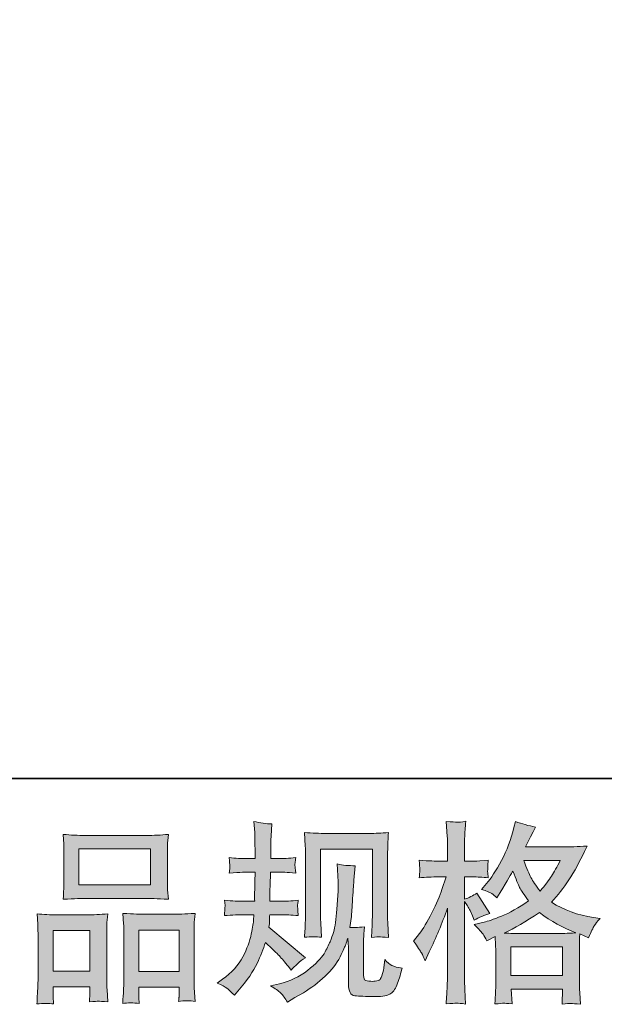
# Model space of a CAD drawing. Units: inches. Extents: x -227 to 558, y -57 to 503.
# Drawn here: x 2 to 62, y -56 to 45 of the extents above; entities that cross this region are included whole.
import ezdxf

# ---------------------------------------------------------------- set-up
doc = ezdxf.new("R2010")
doc.units = ezdxf.units.IN
doc.header["$MEASUREMENT"] = 0
doc.layers.add('图层 1', color=7, linetype='Continuous')

msp = doc.modelspace()

# ---------------------------------------------------------------- hatches: boundary and pattern name
at = {"layer": '图层 1'}
h = msp.add_hatch(color=7, dxfattribs=at)
h.dxf.hatch_style = 2
edge = h.paths.add_edge_path()
edge.add_spline(control_points=[(22.26, -54.12), (22.26, -54.12), (22.81, -53.73), (22.81, -53.73), (23.77, -53.05), (24.47, -52.29), (24.91, -51.44), (25.34, -50.6), (25.63, -49.81), (25.78, -49.08), (25.92, -48.36), (26, -47.89), (26.01, -47.67), (26.01, -47.67), (26.03, -47.11), (26.03, -47.11), (26.03, -47.11), (25.19, -47.11), (25.19, -47.11), (24.54, -47.11), (23.82, -47.14), (23.02, -47.2), (23.04, -46.99), (23.05, -46.79), (23.06, -46.6), (23.08, -46.4), (23.08, -46.27), (23.08, -46.18), (23.08, -46.18), (23.02, -45.63), (23.02, -45.63), (23.81, -45.69), (24.5, -45.73), (25.11, -45.73), (25.11, -45.73), (26.13, -45.73), (26.13, -45.73), (26.12, -45.5), (26.11, -45.28), (26.12, -45.03), (26.12, -44.79), (26.14, -44.36), (26.15, -43.75), (26.15, -43.75), (26.17, -42.73), (26.17, -42.73), (26.17, -42.73), (25.39, -42.73), (25.39, -42.73), (25.32, -42.73), (24.7, -42.76), (23.51, -42.83), (23.54, -42.61), (23.56, -42.44), (23.57, -42.33), (23.58, -42.21), (23.58, -42.12), (23.58, -42.05), (23.57, -41.98), (23.55, -41.72), (23.51, -41.25), (24.18, -41.32), (24.78, -41.35), (25.31, -41.35), (25.31, -41.35), (26.19, -41.35), (26.19, -41.35), (26.19, -41), (26.18, -40.76), (26.17, -40.65), (26.17, -40.53), (26.16, -40.22), (26.15, -39.71), (26.14, -39.2), (26.13, -38.86), (26.13, -38.68), (26.13, -38.68), (26.05, -37.54), (26.05, -37.54), (26.68, -37.69), (27.29, -37.77), (27.89, -37.8), (27.89, -37.8), (27.81, -39.05), (27.81, -39.05), (27.8, -39.12), (27.79, -39.4), (27.79, -39.87), (27.79, -39.87), (27.77, -40.63), (27.77, -40.63), (27.77, -40.63), (27.77, -41.33), (27.77, -41.33), (27.77, -41.33), (28.65, -41.35), (28.65, -41.35), (29.04, -41.36), (29.61, -41.33), (30.35, -41.25), (30.31, -41.48), (30.28, -41.65), (30.27, -41.77), (30.26, -41.88), (30.25, -41.99), (30.26, -42.08), (30.26, -42.16), (30.3, -42.42), (30.35, -42.83), (29.41, -42.76), (28.85, -42.73), (28.67, -42.73), (28.67, -42.73), (27.75, -42.73), (27.75, -42.73), (27.74, -43.19), (27.73, -43.53), (27.73, -43.75), (27.73, -43.75), (27.69, -44.95), (27.69, -44.95), (27.69, -44.95), (27.69, -45.73), (27.69, -45.73), (27.69, -45.73), (28.73, -45.73), (28.73, -45.73), (29.27, -45.73), (29.9, -45.69), (30.6, -45.63), (30.56, -45.85), (30.54, -45.99), (30.53, -46.05), (30.52, -46.11), (30.53, -46.24), (30.54, -46.44), (30.54, -46.44), (30.54, -46.69), (30.54, -46.69), (30.54, -46.69), (30.6, -47.2), (30.6, -47.2), (29.9, -47.14), (29.29, -47.11), (28.77, -47.11), (28.77, -47.11), (27.67, -47.11), (27.67, -47.11), (27.66, -47.31), (27.65, -47.52), (27.64, -47.72), (27.63, -47.92), (27.63, -48.04), (27.63, -48.06), (27.63, -48.06), (27.59, -48.38), (27.59, -48.38), (27.59, -48.38), (31.34, -51.52), (31.34, -51.52), (30.73, -51.92), (30.24, -52.35), (29.88, -52.81), (29.88, -52.81), (29.59, -52.44), (29.59, -52.44), (29.22, -51.98), (28.91, -51.61), (28.66, -51.33), (28.4, -51.05), (27.93, -50.6), (27.22, -49.96), (27.01, -50.62), (26.73, -51.34), (26.37, -52.11), (26.01, -52.89), (25.36, -53.83), (24.41, -54.94), (24.41, -54.94), (24.04, -55.37), (24.04, -55.37), (23.67, -55.02), (23.41, -54.78), (23.25, -54.64), (23.08, -54.51), (22.76, -54.34), (22.26, -54.12)], knot_values=[0, 0, 0, 0, 0.352778, 0.352778, 0.352778, 0.705556, 0.705556, 0.705556, 1.058333, 1.058333, 1.058333, 1.411111, 1.411111, 1.411111, 1.763889, 1.763889, 1.763889, 2.116667, 2.116667, 2.116667, 2.469444, 2.469444, 2.469444, 2.822222, 2.822222, 2.822222, 3.175, 3.175, 3.175, 3.527778, 3.527778, 3.527778, 3.880556, 3.880556, 3.880556, 4.233333, 4.233333, 4.233333, 4.586111, 4.586111, 4.586111, 4.938889, 4.938889, 4.938889, 5.291667, 5.291667, 5.291667, 5.644444, 5.644444, 5.644444, 5.997222, 5.997222, 5.997222, 6.35, 6.35, 6.35, 6.702778, 6.702778, 6.702778, 7.055556, 7.055556, 7.055556, 7.408333, 7.408333, 7.408333, 7.761111, 7.761111, 7.761111, 8.113889, 8.113889, 8.113889, 8.466667, 8.466667, 8.466667, 8.819444, 8.819444, 8.819444, 9.172222, 9.172222, 9.172222, 9.525, 9.525, 9.525, 9.877778, 9.877778, 9.877778, 10.230556, 10.230556, 10.230556, 10.583333, 10.583333, 10.583333, 10.936111, 10.936111, 10.936111, 11.288889, 11.288889, 11.288889, 11.641667, 11.641667, 11.641667, 11.994444, 11.994444, 11.994444, 12.347222, 12.347222, 12.347222, 12.7, 12.7, 12.7, 13.052778, 13.052778, 13.052778, 13.405556, 13.405556, 13.405556, 13.758333, 13.758333, 13.758333, 14.111111, 14.111111, 14.111111, 14.463889, 14.463889, 14.463889, 14.816667, 14.816667, 14.816667, 15.169444, 15.169444, 15.169444, 15.522222, 15.522222, 15.522222, 15.875, 15.875, 15.875, 16.227778, 16.227778, 16.227778, 16.580556, 16.580556, 16.580556, 16.933333, 16.933333, 16.933333, 17.286111, 17.286111, 17.286111, 17.638889, 17.638889, 17.638889, 17.991667, 17.991667, 17.991667, 18.344444, 18.344444, 18.344444, 18.697222, 18.697222, 18.697222, 19.05, 19.05, 19.05, 19.402778, 19.402778, 19.402778, 19.755556, 19.755556, 19.755556, 20.108333, 20.108333, 20.108333, 20.461111, 20.461111, 20.461111, 20.813889, 20.813889, 20.813889, 21.166667, 21.166667, 21.166667, 21.519444, 21.519444, 21.519444, 21.872222, 21.872222, 21.872222, 21.872222], degree=3, periodic=0)
edge.add_line((22.26, -54.12), (22.26, -54.12))
edge = h.paths.add_edge_path()
edge.add_spline(control_points=[(27.76, -54.4), (27.76, -54.4), (28.67, -54.19), (28.67, -54.19), (29.73, -53.94), (30.69, -53.49), (31.55, -52.82), (32.41, -52.16), (32.97, -51.58), (33.25, -51.11), (33.52, -50.63), (33.73, -50.22), (33.87, -49.88), (34.01, -49.53), (34.12, -49.22), (34.21, -48.94), (34.29, -48.65), (34.36, -48.3), (34.42, -47.91), (34.47, -47.51), (34.51, -47.05), (34.55, -46.53), (34.55, -46.53), (34.65, -45.15), (34.65, -45.15), (34.7, -44.47), (34.72, -43.99), (34.71, -43.72), (34.71, -43.72), (34.61, -41.9), (34.61, -41.9), (35.15, -42.03), (35.76, -42.09), (36.45, -42.08), (36.45, -42.08), (36.31, -43.58), (36.31, -43.58), (36.29, -43.86), (36.25, -44.48), (36.18, -45.44), (36.12, -46.4), (36.07, -47.02), (36.05, -47.29), (36.05, -47.29), (35.91, -48.43), (35.91, -48.43), (36.17, -48.44), (36.66, -48.42), (37.4, -48.37), (37.35, -48.89), (37.31, -49.29), (37.31, -49.57), (37.3, -49.85), (37.3, -50.17), (37.3, -50.52), (37.3, -50.52), (37.3, -53.27), (37.3, -53.27), (37.3, -53.3), (37.31, -53.38), (37.33, -53.53), (37.35, -53.67), (37.37, -53.76), (37.41, -53.8), (37.44, -53.85), (37.59, -53.89), (37.85, -53.92), (38.11, -53.95), (38.32, -53.96), (38.49, -53.93), (38.74, -53.91), (38.9, -53.85), (38.99, -53.76), (39.07, -53.67), (39.16, -53.47), (39.24, -53.15), (39.33, -52.84), (39.38, -52.64), (39.39, -52.55), (39.39, -52.55), (39.47, -51.69), (39.47, -51.69), (39.74, -51.99), (39.99, -52.2), (40.22, -52.32), (40.45, -52.44), (40.79, -52.54), (41.25, -52.59), (41.13, -53.12), (40.98, -53.64), (40.8, -54.15), (40.62, -54.66), (40.38, -55.01), (40.1, -55.21), (39.82, -55.41), (39.28, -55.51), (38.47, -55.5), (37.52, -55.5), (36.82, -55.47), (36.4, -55.43), (35.97, -55.38), (35.76, -54.97), (35.76, -54.19), (35.76, -54.19), (35.76, -51.38), (35.76, -51.38), (35.76, -50.97), (35.76, -50.67), (35.75, -50.48), (35.75, -50.48), (35.69, -49.5), (35.69, -49.5), (35.61, -49.78), (35.54, -49.99), (35.48, -50.15), (35.42, -50.32), (35.22, -50.75), (34.89, -51.44), (34.55, -52.14), (34.03, -52.8), (33.35, -53.43), (32.67, -54.07), (31.93, -54.62), (31.14, -55.11), (31.14, -55.11), (30.26, -55.61), (30.26, -55.61), (30.26, -55.61), (29.48, -56.08), (29.48, -56.08), (29.25, -55.69), (29.03, -55.38), (28.8, -55.15), (28.57, -54.92), (28.23, -54.68), (27.76, -54.4)], knot_values=[0, 0, 0, 0, 0.352778, 0.352778, 0.352778, 0.705556, 0.705556, 0.705556, 1.058333, 1.058333, 1.058333, 1.411111, 1.411111, 1.411111, 1.763889, 1.763889, 1.763889, 2.116667, 2.116667, 2.116667, 2.469444, 2.469444, 2.469444, 2.822222, 2.822222, 2.822222, 3.175, 3.175, 3.175, 3.527778, 3.527778, 3.527778, 3.880556, 3.880556, 3.880556, 4.233333, 4.233333, 4.233333, 4.586111, 4.586111, 4.586111, 4.938889, 4.938889, 4.938889, 5.291667, 5.291667, 5.291667, 5.644444, 5.644444, 5.644444, 5.997222, 5.997222, 5.997222, 6.35, 6.35, 6.35, 6.702778, 6.702778, 6.702778, 7.055556, 7.055556, 7.055556, 7.408333, 7.408333, 7.408333, 7.761111, 7.761111, 7.761111, 8.113889, 8.113889, 8.113889, 8.466667, 8.466667, 8.466667, 8.819444, 8.819444, 8.819444, 9.172222, 9.172222, 9.172222, 9.525, 9.525, 9.525, 9.877778, 9.877778, 9.877778, 10.230556, 10.230556, 10.230556, 10.583333, 10.583333, 10.583333, 10.936111, 10.936111, 10.936111, 11.288889, 11.288889, 11.288889, 11.641667, 11.641667, 11.641667, 11.994444, 11.994444, 11.994444, 12.347222, 12.347222, 12.347222, 12.7, 12.7, 12.7, 13.052778, 13.052778, 13.052778, 13.405556, 13.405556, 13.405556, 13.758333, 13.758333, 13.758333, 14.111111, 14.111111, 14.111111, 14.463889, 14.463889, 14.463889, 14.816667, 14.816667, 14.816667, 15.169444, 15.169444, 15.169444, 15.522222, 15.522222, 15.522222, 15.875, 15.875, 15.875, 15.875], degree=3, periodic=0)
edge.add_line((27.76, -54.4), (27.76, -54.4))
edge = h.paths.add_edge_path()
edge.add_spline(control_points=[(31.24, -49.43), (31.28, -48.79), (31.31, -48.3), (31.32, -47.95), (31.33, -47.59), (31.34, -47.2), (31.34, -46.75), (31.34, -46.75), (31.34, -41.45), (31.34, -41.45), (31.34, -40.74), (31.33, -40.28), (31.32, -40.07), (31.32, -40.07), (31.24, -38.68), (31.24, -38.68), (32.04, -38.74), (32.78, -38.77), (33.47, -38.77), (33.47, -38.77), (37.93, -38.77), (37.93, -38.77), (38.49, -38.77), (39.14, -38.74), (39.85, -38.68), (39.82, -39.33), (39.79, -39.9), (39.78, -40.37), (39.76, -40.84), (39.75, -41.21), (39.75, -41.48), (39.75, -41.48), (39.75, -46.56), (39.75, -46.56), (39.75, -46.83), (39.76, -47.3), (39.79, -47.97), (39.79, -47.97), (39.85, -49.45), (39.85, -49.45), (39.34, -49.41), (39.03, -49.38), (38.94, -49.38), (38.85, -49.37), (38.57, -49.4), (38.12, -49.45), (38.15, -48.8), (38.18, -48.29), (38.19, -47.93), (38.21, -47.57), (38.21, -47.13), (38.21, -46.58), (38.21, -46.58), (38.21, -40.39), (38.21, -40.39), (38.21, -40.39), (32.87, -40.39), (32.87, -40.39), (32.87, -40.39), (32.87, -46.68), (32.87, -46.68), (32.87, -46.86), (32.89, -47.29), (32.91, -47.97), (32.91, -47.97), (32.97, -49.43), (32.97, -49.43), (32.48, -49.35), (31.9, -49.35), (31.24, -49.43)], knot_values=[0, 0, 0, 0, 0.352778, 0.352778, 0.352778, 0.705556, 0.705556, 0.705556, 1.058333, 1.058333, 1.058333, 1.411111, 1.411111, 1.411111, 1.763889, 1.763889, 1.763889, 2.116667, 2.116667, 2.116667, 2.469444, 2.469444, 2.469444, 2.822222, 2.822222, 2.822222, 3.175, 3.175, 3.175, 3.527778, 3.527778, 3.527778, 3.880556, 3.880556, 3.880556, 4.233333, 4.233333, 4.233333, 4.586111, 4.586111, 4.586111, 4.938889, 4.938889, 4.938889, 5.291667, 5.291667, 5.291667, 5.644444, 5.644444, 5.644444, 5.997222, 5.997222, 5.997222, 6.35, 6.35, 6.35, 6.702778, 6.702778, 6.702778, 7.055556, 7.055556, 7.055556, 7.408333, 7.408333, 7.408333, 7.761111, 7.761111, 7.761111, 8.113889, 8.113889, 8.113889, 8.113889], degree=3, periodic=0)
edge.add_line((31.24, -49.43), (31.24, -49.43))
h = msp.add_hatch(color=7, dxfattribs=at)
h.dxf.hatch_style = 2
h.paths.add_polyline_path([(52.41, -50.42), (57.72, -50.42), (57.72, -53.36), (52.41, -53.36)])
edge = h.paths.add_edge_path()
edge.add_spline(control_points=[(57.5, -41.54), (57.15, -42.2), (56.86, -42.74), (56.6, -43.14), (56.35, -43.54), (55.96, -44.06), (55.42, -44.68), (54.98, -44.11), (54.67, -43.65), (54.49, -43.3), (54.31, -42.95), (54.06, -42.36), (53.76, -41.54), (53.76, -41.54), (57.5, -41.54), (57.5, -41.54)], knot_values=[0, 0, 0, 0, 1, 1, 1, 2, 2, 2, 3, 3, 3, 4, 4, 4, 5, 5, 5, 5], degree=3, periodic=0)
edge = h.paths.add_edge_path()
edge.add_spline(control_points=[(43.25, -51.03), (43.36, -51.25), (43.49, -51.51), (43.62, -51.83), (43.62, -51.83), (44.05, -50.93), (44.05, -50.93), (44.74, -49.48), (45.36, -47.99), (45.92, -46.45), (45.92, -46.45), (45.92, -53.1), (45.92, -53.1), (45.92, -53.6), (45.91, -54.08), (45.88, -54.54), (45.86, -55), (45.82, -55.57), (45.78, -56.26), (46.32, -56.22), (46.68, -56.19), (46.85, -56.19), (47.01, -56.18), (47.32, -56.21), (47.78, -56.28), (47.78, -56.28), (47.7, -54.77), (47.7, -54.77), (47.68, -54.32), (47.66, -53.77), (47.66, -53.11), (47.66, -53.11), (47.66, -45.77), (47.66, -45.77), (47.66, -45.77), (47.96, -46.2), (47.96, -46.2), (48.06, -46.37), (48.15, -46.53), (48.23, -46.67), (48.23, -46.67), (48.47, -47.22), (48.47, -47.22), (48.47, -47.22), (48.66, -47.67), (48.66, -47.67), (49.16, -47.38), (49.69, -47.15), (50.26, -46.98), (50.26, -46.98), (48.94, -44.89), (48.94, -44.89), (48.53, -45.17), (48.11, -45.37), (47.66, -45.52), (47.66, -45.52), (47.66, -43.23), (47.66, -43.23), (47.66, -43.23), (48.53, -43.23), (48.53, -43.23), (48.97, -43.23), (49.5, -43.26), (50.11, -43.33), (50.11, -43.33), (50.05, -42.78), (50.05, -42.78), (50.03, -42.78), (50.03, -42.67), (50.05, -42.45), (50.05, -42.45), (50.05, -42.11), (50.05, -42.11), (50.05, -41.98), (50.07, -41.79), (50.11, -41.52), (50.11, -41.52), (49.23, -41.58), (49.23, -41.58), (48.78, -41.62), (48.56, -41.63), (48.54, -41.62), (48.54, -41.62), (47.66, -41.6), (47.66, -41.6), (47.66, -41.6), (47.66, -40.45), (47.66, -40.45), (47.66, -39.83), (47.67, -39.37), (47.69, -39.04), (47.7, -38.71), (47.73, -38.21), (47.8, -37.52), (47.37, -37.59), (47.07, -37.63), (46.92, -37.62), (46.75, -37.61), (46.38, -37.59), (45.78, -37.54), (45.78, -37.54), (45.9, -39.08), (45.9, -39.08), (45.91, -39.22), (45.92, -39.65), (45.92, -40.35), (45.92, -40.35), (45.92, -41.62), (45.92, -41.62), (45.92, -41.62), (45, -41.62), (45, -41.62), (44.74, -41.62), (44.08, -41.59), (43.01, -41.52), (43.05, -42.01), (43.07, -42.3), (43.08, -42.41), (43.08, -42.5), (43.08, -42.63), (43.07, -42.76), (43.06, -42.9), (43.04, -43.09), (43.01, -43.33), (43.68, -43.26), (44.34, -43.23), (45, -43.23), (45, -43.23), (45.78, -43.23), (45.78, -43.23), (45.78, -43.23), (45.35, -44.52), (45.35, -44.52), (45.15, -45.17), (44.8, -45.97), (44.32, -46.91), (43.84, -47.86), (43.41, -48.57), (43.03, -49.05), (43.03, -49.05), (42.44, -49.81), (42.44, -49.81), (42.86, -50.41), (43.13, -50.82), (43.25, -51.03)], knot_values=[0, 0, 0, 0, 0.352778, 0.352778, 0.352778, 0.705556, 0.705556, 0.705556, 1.058333, 1.058333, 1.058333, 1.411111, 1.411111, 1.411111, 1.763889, 1.763889, 1.763889, 2.116667, 2.116667, 2.116667, 2.469444, 2.469444, 2.469444, 2.822222, 2.822222, 2.822222, 3.175, 3.175, 3.175, 3.527778, 3.527778, 3.527778, 3.880556, 3.880556, 3.880556, 4.233333, 4.233333, 4.233333, 4.586111, 4.586111, 4.586111, 4.938889, 4.938889, 4.938889, 5.291667, 5.291667, 5.291667, 5.644444, 5.644444, 5.644444, 5.997222, 5.997222, 5.997222, 6.35, 6.35, 6.35, 6.702778, 6.702778, 6.702778, 7.055556, 7.055556, 7.055556, 7.408333, 7.408333, 7.408333, 7.761111, 7.761111, 7.761111, 8.113889, 8.113889, 8.113889, 8.466667, 8.466667, 8.466667, 8.819444, 8.819444, 8.819444, 9.172222, 9.172222, 9.172222, 9.525, 9.525, 9.525, 9.877778, 9.877778, 9.877778, 10.230556, 10.230556, 10.230556, 10.583333, 10.583333, 10.583333, 10.936111, 10.936111, 10.936111, 11.288889, 11.288889, 11.288889, 11.641667, 11.641667, 11.641667, 11.994444, 11.994444, 11.994444, 12.347222, 12.347222, 12.347222, 12.7, 12.7, 12.7, 13.052778, 13.052778, 13.052778, 13.405556, 13.405556, 13.405556, 13.758333, 13.758333, 13.758333, 14.111111, 14.111111, 14.111111, 14.463889, 14.463889, 14.463889, 14.816667, 14.816667, 14.816667, 15.169444, 15.169444, 15.169444, 15.522222, 15.522222, 15.522222, 15.875, 15.875, 15.875, 16.227778, 16.227778, 16.227778, 16.580556, 16.580556, 16.580556, 16.933333, 16.933333, 16.933333, 16.933333], degree=3, periodic=0)
edge.add_line((43.25, -51.03), (43.25, -51.03))
edge = h.paths.add_edge_path()
edge.add_spline(control_points=[(49.57, -49.12), (49.67, -49.29), (49.81, -49.51), (49.97, -49.79), (49.97, -49.79), (50.81, -49.36), (50.81, -49.36), (50.81, -49.36), (50.85, -50.22), (50.85, -50.22), (50.86, -50.49), (50.87, -50.75), (50.87, -51), (50.87, -51), (50.87, -54), (50.87, -54), (50.87, -54.47), (50.86, -54.84), (50.85, -55.11), (50.84, -55.39), (50.81, -55.77), (50.77, -56.27), (51.26, -56.23), (51.57, -56.2), (51.68, -56.19), (51.79, -56.19), (52.08, -56.21), (52.55, -56.27), (52.55, -56.27), (52.47, -54.74), (52.47, -54.74), (52.47, -54.74), (57.73, -54.74), (57.73, -54.74), (57.73, -54.74), (57.7, -56.3), (57.7, -56.3), (58.1, -56.24), (58.4, -56.21), (58.58, -56.21), (58.76, -56.22), (59.09, -56.25), (59.56, -56.3), (59.56, -56.3), (59.5, -55.13), (59.5, -55.13), (59.47, -54.61), (59.46, -54.23), (59.46, -54), (59.46, -54), (59.46, -51.12), (59.46, -51.12), (59.46, -51.12), (59.46, -50.06), (59.46, -50.06), (59.46, -49.93), (59.47, -49.61), (59.5, -49.08), (59.5, -49.08), (60.4, -49.48), (60.4, -49.48), (60.67, -48.84), (60.87, -48.43), (60.99, -48.24), (61.11, -48.05), (61.31, -47.8), (61.59, -47.49), (61.59, -47.49), (60.92, -47.39), (60.92, -47.39), (59.3, -47.16), (57.85, -46.64), (56.6, -45.83), (57.25, -45.1), (57.85, -44.34), (58.38, -43.54), (58.92, -42.74), (59.54, -41.58), (60.24, -40.06), (59.3, -40.13), (58.46, -40.16), (57.71, -40.16), (57.71, -40.16), (53.92, -40.16), (53.92, -40.16), (53.92, -40.16), (54.17, -39.65), (54.17, -39.65), (54.17, -39.65), (54.45, -39.12), (54.45, -39.12), (54.45, -39.12), (54.7, -38.6), (54.7, -38.6), (54.7, -38.6), (54.95, -38.13), (54.95, -38.13), (54.25, -37.97), (53.56, -37.78), (52.89, -37.56), (52.89, -37.56), (52.74, -38.15), (52.74, -38.15), (52.44, -39.39), (52.01, -40.52), (51.46, -41.56), (50.9, -42.6), (50.39, -43.38), (49.93, -43.9), (49.93, -43.9), (49.4, -44.51), (49.4, -44.51), (49.96, -44.69), (50.32, -44.83), (50.48, -44.94), (50.63, -45.04), (50.81, -45.19), (51, -45.38), (51, -45.38), (51.33, -44.82), (51.33, -44.82), (52.08, -43.56), (52.51, -42.83), (52.63, -42.63), (52.96, -43.49), (53.19, -44.05), (53.32, -44.31), (53.46, -44.57), (53.76, -45.04), (54.23, -45.69), (53.22, -46.41), (52.29, -46.93), (51.46, -47.26), (50.62, -47.59), (50.03, -47.8), (49.7, -47.86), (49.7, -47.86), (48.64, -48.1), (48.64, -48.1), (49.15, -48.62), (49.46, -48.95), (49.57, -49.12)], knot_values=[0, 0, 0, 0, 0.352778, 0.352778, 0.352778, 0.705556, 0.705556, 0.705556, 1.058333, 1.058333, 1.058333, 1.411111, 1.411111, 1.411111, 1.763889, 1.763889, 1.763889, 2.116667, 2.116667, 2.116667, 2.469444, 2.469444, 2.469444, 2.822222, 2.822222, 2.822222, 3.175, 3.175, 3.175, 3.527778, 3.527778, 3.527778, 3.880556, 3.880556, 3.880556, 4.233333, 4.233333, 4.233333, 4.586111, 4.586111, 4.586111, 4.938889, 4.938889, 4.938889, 5.291667, 5.291667, 5.291667, 5.644444, 5.644444, 5.644444, 5.997222, 5.997222, 5.997222, 6.35, 6.35, 6.35, 6.702778, 6.702778, 6.702778, 7.055556, 7.055556, 7.055556, 7.408333, 7.408333, 7.408333, 7.761111, 7.761111, 7.761111, 8.113889, 8.113889, 8.113889, 8.466667, 8.466667, 8.466667, 8.819444, 8.819444, 8.819444, 9.172222, 9.172222, 9.172222, 9.525, 9.525, 9.525, 9.877778, 9.877778, 9.877778, 10.230556, 10.230556, 10.230556, 10.583333, 10.583333, 10.583333, 10.936111, 10.936111, 10.936111, 11.288889, 11.288889, 11.288889, 11.641667, 11.641667, 11.641667, 11.994444, 11.994444, 11.994444, 12.347222, 12.347222, 12.347222, 12.7, 12.7, 12.7, 13.052778, 13.052778, 13.052778, 13.405556, 13.405556, 13.405556, 13.758333, 13.758333, 13.758333, 14.111111, 14.111111, 14.111111, 14.463889, 14.463889, 14.463889, 14.816667, 14.816667, 14.816667, 15.169444, 15.169444, 15.169444, 15.522222, 15.522222, 15.522222, 15.875, 15.875, 15.875, 16.227778, 16.227778, 16.227778, 16.580556, 16.580556, 16.580556, 16.580556], degree=3, periodic=0)
edge.add_line((49.57, -49.12), (49.57, -49.12))
edge = h.paths.add_edge_path()
edge.add_spline(control_points=[(55.36, -46.89), (56.55, -47.78), (57.79, -48.47), (59.09, -48.98), (58.16, -49.02), (57.58, -49.04), (57.36, -49.04), (57.36, -49.04), (53.26, -49.04), (53.26, -49.04), (53.13, -49.04), (52.92, -49.03), (52.64, -49.03), (52.36, -49.02), (52.07, -49.01), (51.75, -49), (52.76, -48.51), (53.96, -47.8), (55.36, -46.89)], knot_values=[0, 0, 0, 0, 0.352778, 0.352778, 0.352778, 0.705556, 0.705556, 0.705556, 1.058333, 1.058333, 1.058333, 1.411111, 1.411111, 1.411111, 1.763889, 1.763889, 1.763889, 2.116667, 2.116667, 2.116667, 2.116667], degree=3, periodic=0)
edge.add_line((55.36, -46.89), (55.36, -46.89))
h = msp.add_hatch(color=7, dxfattribs=at)
h.dxf.hatch_style = 2
h.paths.add_polyline_path([(8.08, -40.35), (15.43, -40.35), (15.43, -44.05), (8.08, -44.05)])
h.paths.add_polyline_path([(5.43, -48.73), (9.2, -48.73), (9.2, -52.9), (5.43, -52.9)])
h.paths.add_polyline_path([(14.23, -48.68), (18.37, -48.68), (18.37, -52.93), (14.23, -52.93)])
edge = h.paths.add_edge_path()
edge.add_spline(control_points=[(5.47, -56.27), (5.47, -56.27), (5.43, -55.49), (5.43, -55.49), (5.43, -55.49), (5.43, -55), (5.43, -55), (5.43, -55), (5.43, -54.51), (5.43, -54.51), (5.43, -54.51), (9.2, -54.51), (9.2, -54.51), (9.2, -54.51), (9.2, -54.98), (9.2, -54.98), (9.2, -55.3), (9.2, -55.48), (9.19, -55.56), (9.18, -55.63), (9.18, -55.8), (9.16, -56.06), (9.67, -56.01), (9.97, -55.98), (10.08, -55.99), (10.2, -55.99), (10.52, -56.02), (11.06, -56.06), (11.06, -56.06), (10.97, -54.79), (10.97, -54.79), (10.95, -54.66), (10.95, -54.2), (10.95, -53.41), (10.95, -53.41), (10.95, -49.31), (10.95, -49.31), (10.95, -48.76), (10.95, -48.36), (10.95, -48.11), (10.96, -47.85), (10.99, -47.5), (11.05, -47.02), (10.28, -47.09), (9.56, -47.12), (8.88, -47.12), (8.88, -47.12), (5.9, -47.12), (5.9, -47.12), (5.14, -47.12), (4.44, -47.09), (3.79, -47.02), (3.79, -47.02), (3.85, -48.07), (3.85, -48.07), (3.88, -48.52), (3.89, -48.94), (3.89, -49.32), (3.89, -49.32), (3.89, -53.58), (3.89, -53.58), (3.89, -53.92), (3.88, -54.31), (3.85, -54.72), (3.83, -55.14), (3.8, -55.66), (3.77, -56.27), (4.42, -56.19), (4.99, -56.19), (5.47, -56.27)], knot_values=[0, 0, 0, 0, 0.352778, 0.352778, 0.352778, 0.705556, 0.705556, 0.705556, 1.058333, 1.058333, 1.058333, 1.411111, 1.411111, 1.411111, 1.763889, 1.763889, 1.763889, 2.116667, 2.116667, 2.116667, 2.469444, 2.469444, 2.469444, 2.822222, 2.822222, 2.822222, 3.175, 3.175, 3.175, 3.527778, 3.527778, 3.527778, 3.880556, 3.880556, 3.880556, 4.233333, 4.233333, 4.233333, 4.586111, 4.586111, 4.586111, 4.938889, 4.938889, 4.938889, 5.291667, 5.291667, 5.291667, 5.644444, 5.644444, 5.644444, 5.997222, 5.997222, 5.997222, 6.35, 6.35, 6.35, 6.702778, 6.702778, 6.702778, 7.055556, 7.055556, 7.055556, 7.408333, 7.408333, 7.408333, 7.761111, 7.761111, 7.761111, 8.113889, 8.113889, 8.113889, 8.113889], degree=3, periodic=0)
edge.add_line((5.47, -56.27), (5.47, -56.27))
edge = h.paths.add_edge_path()
edge.add_spline(control_points=[(8.77, -45.43), (8.77, -45.43), (15.01, -45.43), (15.01, -45.43), (15.34, -45.43), (16.09, -45.46), (17.27, -45.52), (17.27, -45.52), (17.19, -44.56), (17.19, -44.56), (17.18, -44.43), (17.17, -44.1), (17.17, -43.56), (17.17, -43.56), (17.17, -41.08), (17.17, -41.08), (17.17, -40.56), (17.17, -40.17), (17.18, -39.93), (17.18, -39.68), (17.22, -39.33), (17.27, -38.87), (16.49, -38.94), (15.75, -38.97), (15.01, -38.97), (15.01, -38.97), (8.77, -38.97), (8.77, -38.97), (8, -38.97), (7.24, -38.94), (6.47, -38.87), (6.47, -38.87), (6.53, -39.87), (6.53, -39.87), (6.54, -40.07), (6.55, -40.47), (6.55, -41.06), (6.55, -41.06), (6.55, -43.56), (6.55, -43.56), (6.55, -43.94), (6.54, -44.25), (6.53, -44.5), (6.51, -44.76), (6.49, -45.1), (6.47, -45.52), (7.66, -45.46), (8.42, -45.43), (8.77, -45.43)], knot_values=[0, 0, 0, 0, 0.352778, 0.352778, 0.352778, 0.705556, 0.705556, 0.705556, 1.058333, 1.058333, 1.058333, 1.411111, 1.411111, 1.411111, 1.763889, 1.763889, 1.763889, 2.116667, 2.116667, 2.116667, 2.469444, 2.469444, 2.469444, 2.822222, 2.822222, 2.822222, 3.175, 3.175, 3.175, 3.527778, 3.527778, 3.527778, 3.880556, 3.880556, 3.880556, 4.233333, 4.233333, 4.233333, 4.586111, 4.586111, 4.586111, 4.938889, 4.938889, 4.938889, 5.291667, 5.291667, 5.291667, 5.644444, 5.644444, 5.644444, 5.644444], degree=3, periodic=0)
edge.add_line((8.77, -45.43), (8.77, -45.43))
edge = h.paths.add_edge_path()
edge.add_spline(control_points=[(14.27, -56.22), (14.27, -56.22), (14.23, -55.59), (14.23, -55.59), (14.23, -55.59), (14.23, -55.14), (14.23, -55.14), (14.23, -55.14), (14.23, -54.54), (14.23, -54.54), (14.23, -54.54), (18.37, -54.54), (18.37, -54.54), (18.37, -54.54), (18.37, -55.03), (18.37, -55.03), (18.37, -55.32), (18.36, -55.49), (18.36, -55.56), (18.35, -55.62), (18.34, -55.77), (18.31, -56.01), (18.88, -55.93), (19.45, -55.93), (20.02, -56.01), (20.02, -56.01), (19.93, -54.6), (19.93, -54.6), (19.91, -54.44), (19.91, -54.03), (19.91, -53.35), (19.91, -53.35), (19.91, -49.38), (19.91, -49.38), (19.91, -48.79), (19.91, -48.36), (19.91, -48.1), (19.92, -47.83), (19.95, -47.46), (20, -46.97), (18.91, -47.03), (18.21, -47.07), (17.92, -47.07), (17.92, -47.07), (14.7, -47.07), (14.7, -47.07), (14.44, -47.07), (13.74, -47.03), (12.59, -46.97), (12.59, -46.97), (12.67, -48.04), (12.67, -48.04), (12.69, -48.19), (12.69, -48.64), (12.69, -49.38), (12.69, -49.38), (12.69, -53.57), (12.69, -53.57), (12.69, -54.18), (12.68, -54.62), (12.66, -54.92), (12.64, -55.21), (12.61, -55.65), (12.58, -56.22), (13.1, -56.14), (13.67, -56.14), (14.27, -56.22)], knot_values=[0, 0, 0, 0, 0.352778, 0.352778, 0.352778, 0.705556, 0.705556, 0.705556, 1.058333, 1.058333, 1.058333, 1.411111, 1.411111, 1.411111, 1.763889, 1.763889, 1.763889, 2.116667, 2.116667, 2.116667, 2.469444, 2.469444, 2.469444, 2.822222, 2.822222, 2.822222, 3.175, 3.175, 3.175, 3.527778, 3.527778, 3.527778, 3.880556, 3.880556, 3.880556, 4.233333, 4.233333, 4.233333, 4.586111, 4.586111, 4.586111, 4.938889, 4.938889, 4.938889, 5.291667, 5.291667, 5.291667, 5.644444, 5.644444, 5.644444, 5.997222, 5.997222, 5.997222, 6.35, 6.35, 6.35, 6.702778, 6.702778, 6.702778, 7.055556, 7.055556, 7.055556, 7.408333, 7.408333, 7.408333, 7.761111, 7.761111, 7.761111, 7.761111], degree=3, periodic=0)
edge.add_line((14.27, -56.22), (14.27, -56.22))

# ---------------------------------------------------------------- linework, layer by layer
at = {"layer": '图层 1', "color": 7, "lineweight": 35}
msp.add_lwpolyline([(558.18, -33.12), (-224.43, -33.12), (-224.43, 473.8), (558.18, 473.8), (558.18, -33.12)], dxfattribs=at)
at = {"layer": '图层 1', "color": 7, "lineweight": 0}
for points in [[(8.08, -40.35), (15.43, -40.35), (15.43, -44.05), (8.08, -44.05), (8.08, -40.35)], [(5.43, -48.73), (9.2, -48.73), (9.2, -52.9), (5.43, -52.9), (5.43, -48.73)], [(14.23, -48.68), (18.37, -48.68), (18.37, -52.93), (14.23, -52.93), (14.23, -48.68)], [(52.41, -50.42), (57.72, -50.42), (57.72, -53.36), (52.41, -53.36), (52.41, -50.42)]]:
    msp.add_lwpolyline(points, dxfattribs=at)
for points, knots in [([(22.26, -54.12), (22.26, -54.12), (22.81, -53.73), (22.81, -53.73), (23.77, -53.05), (24.47, -52.29), (24.91, -51.44), (25.34, -50.6), (25.63, -49.81), (25.78, -49.08), (25.92, -48.36), (26, -47.89), (26.01, -47.67), (26.01, -47.67), (26.03, -47.11), (26.03, -47.11), (26.03, -47.11), (25.19, -47.11), (25.19, -47.11), (24.54, -47.11), (23.82, -47.14), (23.02, -47.2), (23.04, -46.99), (23.05, -46.79), (23.06, -46.6), (23.08, -46.4), (23.08, -46.27), (23.08, -46.18), (23.08, -46.18), (23.02, -45.63), (23.02, -45.63), (23.81, -45.69), (24.5, -45.73), (25.11, -45.73), (25.11, -45.73), (26.13, -45.73), (26.13, -45.73), (26.12, -45.5), (26.11, -45.28), (26.12, -45.03), (26.12, -44.79), (26.14, -44.36), (26.15, -43.75), (26.15, -43.75), (26.17, -42.73), (26.17, -42.73), (26.17, -42.73), (25.39, -42.73), (25.39, -42.73), (25.32, -42.73), (24.7, -42.76), (23.51, -42.83), (23.54, -42.61), (23.56, -42.44), (23.57, -42.33), (23.58, -42.21), (23.58, -42.12), (23.58, -42.05), (23.57, -41.98), (23.55, -41.72), (23.51, -41.25), (24.18, -41.32), (24.78, -41.35), (25.31, -41.35), (25.31, -41.35), (26.19, -41.35), (26.19, -41.35), (26.19, -41), (26.18, -40.76), (26.17, -40.65), (26.17, -40.53), (26.16, -40.22), (26.15, -39.71), (26.14, -39.2), (26.13, -38.86), (26.13, -38.68), (26.13, -38.68), (26.05, -37.54), (26.05, -37.54), (26.68, -37.69), (27.29, -37.77), (27.89, -37.8), (27.89, -37.8), (27.81, -39.05), (27.81, -39.05), (27.8, -39.12), (27.79, -39.4), (27.79, -39.87), (27.79, -39.87), (27.77, -40.63), (27.77, -40.63), (27.77, -40.63), (27.77, -41.33), (27.77, -41.33), (27.77, -41.33), (28.65, -41.35), (28.65, -41.35), (29.04, -41.36), (29.61, -41.33), (30.35, -41.25), (30.31, -41.48), (30.28, -41.65), (30.27, -41.77), (30.26, -41.88), (30.25, -41.99), (30.26, -42.08), (30.26, -42.16), (30.3, -42.42), (30.35, -42.83), (29.41, -42.76), (28.85, -42.73), (28.67, -42.73), (28.67, -42.73), (27.75, -42.73), (27.75, -42.73), (27.74, -43.19), (27.73, -43.53), (27.73, -43.75), (27.73, -43.75), (27.69, -44.95), (27.69, -44.95), (27.69, -44.95), (27.69, -45.73), (27.69, -45.73), (27.69, -45.73), (28.73, -45.73), (28.73, -45.73), (29.27, -45.73), (29.9, -45.69), (30.6, -45.63), (30.56, -45.85), (30.54, -45.99), (30.53, -46.05), (30.52, -46.11), (30.53, -46.24), (30.54, -46.44), (30.54, -46.44), (30.54, -46.69), (30.54, -46.69), (30.54, -46.69), (30.6, -47.2), (30.6, -47.2), (29.9, -47.14), (29.29, -47.11), (28.77, -47.11), (28.77, -47.11), (27.67, -47.11), (27.67, -47.11), (27.66, -47.31), (27.65, -47.52), (27.64, -47.72), (27.63, -47.92), (27.63, -48.04), (27.63, -48.06), (27.63, -48.06), (27.59, -48.38), (27.59, -48.38), (27.59, -48.38), (31.34, -51.52), (31.34, -51.52), (30.73, -51.92), (30.24, -52.35), (29.88, -52.81), (29.88, -52.81), (29.59, -52.44), (29.59, -52.44), (29.22, -51.98), (28.91, -51.61), (28.66, -51.33), (28.4, -51.05), (27.93, -50.6), (27.22, -49.96), (27.01, -50.62), (26.73, -51.34), (26.37, -52.11), (26.01, -52.89), (25.36, -53.83), (24.41, -54.94), (24.41, -54.94), (24.04, -55.37), (24.04, -55.37), (23.67, -55.02), (23.41, -54.78), (23.25, -54.64), (23.08, -54.51), (22.76, -54.34), (22.26, -54.12)], [0, 0, 0, 0, 1, 1, 1, 2, 2, 2, 3, 3, 3, 4, 4, 4, 5, 5, 5, 6, 6, 6, 7, 7, 7, 8, 8, 8, 9, 9, 9, 10, 10, 10, 11, 11, 11, 12, 12, 12, 13, 13, 13, 14, 14, 14, 15, 15, 15, 16, 16, 16, 17, 17, 17, 18, 18, 18, 19, 19, 19, 20, 20, 20, 21, 21, 21, 22, 22, 22, 23, 23, 23, 24, 24, 24, 25, 25, 25, 26, 26, 26, 27, 27, 27, 28, 28, 28, 29, 29, 29, 30, 30, 30, 31, 31, 31, 32, 32, 32, 33, 33, 33, 34, 34, 34, 35, 35, 35, 36, 36, 36, 37, 37, 37, 38, 38, 38, 39, 39, 39, 40, 40, 40, 41, 41, 41, 42, 42, 42, 43, 43, 43, 44, 44, 44, 45, 45, 45, 46, 46, 46, 47, 47, 47, 48, 48, 48, 49, 49, 49, 50, 50, 50, 51, 51, 51, 52, 52, 52, 53, 53, 53, 54, 54, 54, 55, 55, 55, 56, 56, 56, 57, 57, 57, 58, 58, 58, 59, 59, 59, 60, 60, 60, 61, 61, 61, 62, 62, 62, 62]), ([(43.25, -51.03), (43.36, -51.25), (43.49, -51.51), (43.62, -51.83), (43.62, -51.83), (44.05, -50.93), (44.05, -50.93), (44.74, -49.48), (45.36, -47.99), (45.92, -46.45), (45.92, -46.45), (45.92, -53.1), (45.92, -53.1), (45.92, -53.6), (45.91, -54.08), (45.88, -54.54), (45.86, -55), (45.82, -55.57), (45.78, -56.26), (46.32, -56.22), (46.68, -56.19), (46.85, -56.19), (47.01, -56.18), (47.32, -56.21), (47.78, -56.28), (47.78, -56.28), (47.7, -54.77), (47.7, -54.77), (47.68, -54.32), (47.66, -53.77), (47.66, -53.11), (47.66, -53.11), (47.66, -45.77), (47.66, -45.77), (47.66, -45.77), (47.96, -46.2), (47.96, -46.2), (48.06, -46.37), (48.15, -46.53), (48.23, -46.67), (48.23, -46.67), (48.47, -47.22), (48.47, -47.22), (48.47, -47.22), (48.66, -47.67), (48.66, -47.67), (49.16, -47.38), (49.69, -47.15), (50.26, -46.98), (50.26, -46.98), (48.94, -44.89), (48.94, -44.89), (48.53, -45.17), (48.11, -45.37), (47.66, -45.52), (47.66, -45.52), (47.66, -43.23), (47.66, -43.23), (47.66, -43.23), (48.53, -43.23), (48.53, -43.23), (48.97, -43.23), (49.5, -43.26), (50.11, -43.33), (50.11, -43.33), (50.05, -42.78), (50.05, -42.78), (50.03, -42.78), (50.03, -42.67), (50.05, -42.45), (50.05, -42.45), (50.05, -42.11), (50.05, -42.11), (50.05, -41.98), (50.07, -41.79), (50.11, -41.52), (50.11, -41.52), (49.23, -41.58), (49.23, -41.58), (48.78, -41.62), (48.56, -41.63), (48.54, -41.62), (48.54, -41.62), (47.66, -41.6), (47.66, -41.6), (47.66, -41.6), (47.66, -40.45), (47.66, -40.45), (47.66, -39.83), (47.67, -39.37), (47.69, -39.04), (47.7, -38.71), (47.73, -38.21), (47.8, -37.52), (47.37, -37.59), (47.07, -37.63), (46.92, -37.62), (46.75, -37.61), (46.38, -37.59), (45.78, -37.54), (45.78, -37.54), (45.9, -39.08), (45.9, -39.08), (45.91, -39.22), (45.92, -39.65), (45.92, -40.35), (45.92, -40.35), (45.92, -41.62), (45.92, -41.62), (45.92, -41.62), (45, -41.62), (45, -41.62), (44.74, -41.62), (44.08, -41.59), (43.01, -41.52), (43.05, -42.01), (43.07, -42.3), (43.08, -42.41), (43.08, -42.5), (43.08, -42.63), (43.07, -42.76), (43.06, -42.9), (43.04, -43.09), (43.01, -43.33), (43.68, -43.26), (44.34, -43.23), (45, -43.23), (45, -43.23), (45.78, -43.23), (45.78, -43.23), (45.78, -43.23), (45.35, -44.52), (45.35, -44.52), (45.15, -45.17), (44.8, -45.97), (44.32, -46.91), (43.84, -47.86), (43.41, -48.57), (43.03, -49.05), (43.03, -49.05), (42.44, -49.81), (42.44, -49.81), (42.86, -50.41), (43.13, -50.82), (43.25, -51.03)], [0, 0, 0, 0, 1, 1, 1, 2, 2, 2, 3, 3, 3, 4, 4, 4, 5, 5, 5, 6, 6, 6, 7, 7, 7, 8, 8, 8, 9, 9, 9, 10, 10, 10, 11, 11, 11, 12, 12, 12, 13, 13, 13, 14, 14, 14, 15, 15, 15, 16, 16, 16, 17, 17, 17, 18, 18, 18, 19, 19, 19, 20, 20, 20, 21, 21, 21, 22, 22, 22, 23, 23, 23, 24, 24, 24, 25, 25, 25, 26, 26, 26, 27, 27, 27, 28, 28, 28, 29, 29, 29, 30, 30, 30, 31, 31, 31, 32, 32, 32, 33, 33, 33, 34, 34, 34, 35, 35, 35, 36, 36, 36, 37, 37, 37, 38, 38, 38, 39, 39, 39, 40, 40, 40, 41, 41, 41, 42, 42, 42, 43, 43, 43, 44, 44, 44, 45, 45, 45, 46, 46, 46, 47, 47, 47, 48, 48, 48, 48]), ([(49.57, -49.12), (49.67, -49.29), (49.81, -49.51), (49.97, -49.79), (49.97, -49.79), (50.81, -49.36), (50.81, -49.36), (50.81, -49.36), (50.85, -50.22), (50.85, -50.22), (50.86, -50.49), (50.87, -50.75), (50.87, -51), (50.87, -51), (50.87, -54), (50.87, -54), (50.87, -54.47), (50.86, -54.84), (50.85, -55.11), (50.84, -55.39), (50.81, -55.77), (50.77, -56.27), (51.26, -56.23), (51.57, -56.2), (51.68, -56.19), (51.79, -56.19), (52.08, -56.21), (52.55, -56.27), (52.55, -56.27), (52.47, -54.74), (52.47, -54.74), (52.47, -54.74), (57.73, -54.74), (57.73, -54.74), (57.73, -54.74), (57.7, -56.3), (57.7, -56.3), (58.1, -56.24), (58.4, -56.21), (58.58, -56.21), (58.76, -56.22), (59.09, -56.25), (59.56, -56.3), (59.56, -56.3), (59.5, -55.13), (59.5, -55.13), (59.47, -54.61), (59.46, -54.23), (59.46, -54), (59.46, -54), (59.46, -51.12), (59.46, -51.12), (59.46, -51.12), (59.46, -50.06), (59.46, -50.06), (59.46, -49.93), (59.47, -49.61), (59.5, -49.08), (59.5, -49.08), (60.4, -49.48), (60.4, -49.48), (60.67, -48.84), (60.87, -48.43), (60.99, -48.24), (61.11, -48.05), (61.31, -47.8), (61.59, -47.49), (61.59, -47.49), (60.92, -47.39), (60.92, -47.39), (59.3, -47.16), (57.85, -46.64), (56.6, -45.83), (57.25, -45.1), (57.85, -44.34), (58.38, -43.54), (58.92, -42.74), (59.54, -41.58), (60.24, -40.06), (59.3, -40.13), (58.46, -40.16), (57.71, -40.16), (57.71, -40.16), (53.92, -40.16), (53.92, -40.16), (53.92, -40.16), (54.17, -39.65), (54.17, -39.65), (54.17, -39.65), (54.45, -39.12), (54.45, -39.12), (54.45, -39.12), (54.7, -38.6), (54.7, -38.6), (54.7, -38.6), (54.95, -38.13), (54.95, -38.13), (54.25, -37.97), (53.56, -37.78), (52.89, -37.56), (52.89, -37.56), (52.74, -38.15), (52.74, -38.15), (52.44, -39.39), (52.01, -40.52), (51.46, -41.56), (50.9, -42.6), (50.39, -43.38), (49.93, -43.9), (49.93, -43.9), (49.4, -44.51), (49.4, -44.51), (49.96, -44.69), (50.32, -44.83), (50.48, -44.94), (50.63, -45.04), (50.81, -45.19), (51, -45.38), (51, -45.38), (51.33, -44.82), (51.33, -44.82), (52.08, -43.56), (52.51, -42.83), (52.63, -42.63), (52.96, -43.49), (53.19, -44.05), (53.32, -44.31), (53.46, -44.57), (53.76, -45.04), (54.23, -45.69), (53.22, -46.41), (52.29, -46.93), (51.46, -47.26), (50.62, -47.59), (50.03, -47.8), (49.7, -47.86), (49.7, -47.86), (48.64, -48.1), (48.64, -48.1), (49.15, -48.62), (49.46, -48.95), (49.57, -49.12)], [0, 0, 0, 0, 1, 1, 1, 2, 2, 2, 3, 3, 3, 4, 4, 4, 5, 5, 5, 6, 6, 6, 7, 7, 7, 8, 8, 8, 9, 9, 9, 10, 10, 10, 11, 11, 11, 12, 12, 12, 13, 13, 13, 14, 14, 14, 15, 15, 15, 16, 16, 16, 17, 17, 17, 18, 18, 18, 19, 19, 19, 20, 20, 20, 21, 21, 21, 22, 22, 22, 23, 23, 23, 24, 24, 24, 25, 25, 25, 26, 26, 26, 27, 27, 27, 28, 28, 28, 29, 29, 29, 30, 30, 30, 31, 31, 31, 32, 32, 32, 33, 33, 33, 34, 34, 34, 35, 35, 35, 36, 36, 36, 37, 37, 37, 38, 38, 38, 39, 39, 39, 40, 40, 40, 41, 41, 41, 42, 42, 42, 43, 43, 43, 44, 44, 44, 45, 45, 45, 46, 46, 46, 47, 47, 47, 47]), ([(8.77, -45.43), (8.77, -45.43), (15.01, -45.43), (15.01, -45.43), (15.34, -45.43), (16.09, -45.46), (17.27, -45.52), (17.27, -45.52), (17.19, -44.56), (17.19, -44.56), (17.18, -44.43), (17.17, -44.1), (17.17, -43.56), (17.17, -43.56), (17.17, -41.08), (17.17, -41.08), (17.17, -40.56), (17.17, -40.17), (17.18, -39.93), (17.18, -39.68), (17.22, -39.33), (17.27, -38.87), (16.49, -38.94), (15.75, -38.97), (15.01, -38.97), (15.01, -38.97), (8.77, -38.97), (8.77, -38.97), (8, -38.97), (7.24, -38.94), (6.47, -38.87), (6.47, -38.87), (6.53, -39.87), (6.53, -39.87), (6.54, -40.07), (6.55, -40.47), (6.55, -41.06), (6.55, -41.06), (6.55, -43.56), (6.55, -43.56), (6.55, -43.94), (6.54, -44.25), (6.53, -44.5), (6.51, -44.76), (6.49, -45.1), (6.47, -45.52), (7.66, -45.46), (8.42, -45.43), (8.77, -45.43)], [0, 0, 0, 0, 1, 1, 1, 2, 2, 2, 3, 3, 3, 4, 4, 4, 5, 5, 5, 6, 6, 6, 7, 7, 7, 8, 8, 8, 9, 9, 9, 10, 10, 10, 11, 11, 11, 12, 12, 12, 13, 13, 13, 14, 14, 14, 15, 15, 15, 16, 16, 16, 16]), ([(31.24, -49.43), (31.28, -48.79), (31.31, -48.3), (31.32, -47.95), (31.33, -47.59), (31.34, -47.2), (31.34, -46.75), (31.34, -46.75), (31.34, -41.45), (31.34, -41.45), (31.34, -40.74), (31.33, -40.28), (31.32, -40.07), (31.32, -40.07), (31.24, -38.68), (31.24, -38.68), (32.04, -38.74), (32.78, -38.77), (33.47, -38.77), (33.47, -38.77), (37.93, -38.77), (37.93, -38.77), (38.49, -38.77), (39.14, -38.74), (39.85, -38.68), (39.82, -39.33), (39.79, -39.9), (39.78, -40.37), (39.76, -40.84), (39.75, -41.21), (39.75, -41.48), (39.75, -41.48), (39.75, -46.56), (39.75, -46.56), (39.75, -46.83), (39.76, -47.3), (39.79, -47.97), (39.79, -47.97), (39.85, -49.45), (39.85, -49.45), (39.34, -49.41), (39.03, -49.38), (38.94, -49.38), (38.85, -49.37), (38.57, -49.4), (38.12, -49.45), (38.15, -48.8), (38.18, -48.29), (38.19, -47.93), (38.21, -47.57), (38.21, -47.13), (38.21, -46.58), (38.21, -46.58), (38.21, -40.39), (38.21, -40.39), (38.21, -40.39), (32.87, -40.39), (32.87, -40.39), (32.87, -40.39), (32.87, -46.68), (32.87, -46.68), (32.87, -46.86), (32.89, -47.29), (32.91, -47.97), (32.91, -47.97), (32.97, -49.43), (32.97, -49.43), (32.48, -49.35), (31.9, -49.35), (31.24, -49.43)], [0, 0, 0, 0, 1, 1, 1, 2, 2, 2, 3, 3, 3, 4, 4, 4, 5, 5, 5, 6, 6, 6, 7, 7, 7, 8, 8, 8, 9, 9, 9, 10, 10, 10, 11, 11, 11, 12, 12, 12, 13, 13, 13, 14, 14, 14, 15, 15, 15, 16, 16, 16, 17, 17, 17, 18, 18, 18, 19, 19, 19, 20, 20, 20, 21, 21, 21, 22, 22, 22, 23, 23, 23, 23]), ([(27.76, -54.4), (27.76, -54.4), (28.67, -54.19), (28.67, -54.19), (29.73, -53.94), (30.69, -53.49), (31.55, -52.82), (32.41, -52.16), (32.97, -51.58), (33.25, -51.11), (33.52, -50.63), (33.73, -50.22), (33.87, -49.88), (34.01, -49.53), (34.12, -49.22), (34.21, -48.94), (34.29, -48.65), (34.36, -48.3), (34.42, -47.91), (34.47, -47.51), (34.51, -47.05), (34.55, -46.53), (34.55, -46.53), (34.65, -45.15), (34.65, -45.15), (34.7, -44.47), (34.72, -43.99), (34.71, -43.72), (34.71, -43.72), (34.61, -41.9), (34.61, -41.9), (35.15, -42.03), (35.76, -42.09), (36.45, -42.08), (36.45, -42.08), (36.31, -43.58), (36.31, -43.58), (36.29, -43.86), (36.25, -44.48), (36.18, -45.44), (36.12, -46.4), (36.07, -47.02), (36.05, -47.29), (36.05, -47.29), (35.91, -48.43), (35.91, -48.43), (36.17, -48.44), (36.66, -48.42), (37.4, -48.37), (37.35, -48.89), (37.31, -49.29), (37.31, -49.57), (37.3, -49.85), (37.3, -50.17), (37.3, -50.52), (37.3, -50.52), (37.3, -53.27), (37.3, -53.27), (37.3, -53.3), (37.31, -53.38), (37.33, -53.53), (37.35, -53.67), (37.37, -53.76), (37.41, -53.8), (37.44, -53.85), (37.59, -53.89), (37.85, -53.92), (38.11, -53.95), (38.32, -53.96), (38.49, -53.93), (38.74, -53.91), (38.9, -53.85), (38.99, -53.76), (39.07, -53.67), (39.16, -53.47), (39.24, -53.15), (39.33, -52.84), (39.38, -52.64), (39.39, -52.55), (39.39, -52.55), (39.47, -51.69), (39.47, -51.69), (39.74, -51.99), (39.99, -52.2), (40.22, -52.32), (40.45, -52.44), (40.79, -52.54), (41.25, -52.59), (41.13, -53.12), (40.98, -53.64), (40.8, -54.15), (40.62, -54.66), (40.38, -55.01), (40.1, -55.21), (39.82, -55.41), (39.28, -55.51), (38.47, -55.5), (37.52, -55.5), (36.82, -55.47), (36.4, -55.43), (35.97, -55.38), (35.76, -54.97), (35.76, -54.19), (35.76, -54.19), (35.76, -51.38), (35.76, -51.38), (35.76, -50.97), (35.76, -50.67), (35.75, -50.48), (35.75, -50.48), (35.69, -49.5), (35.69, -49.5), (35.61, -49.78), (35.54, -49.99), (35.48, -50.15), (35.42, -50.32), (35.22, -50.75), (34.89, -51.44), (34.55, -52.14), (34.03, -52.8), (33.35, -53.43), (32.67, -54.07), (31.93, -54.62), (31.14, -55.11), (31.14, -55.11), (30.26, -55.61), (30.26, -55.61), (30.26, -55.61), (29.48, -56.08), (29.48, -56.08), (29.25, -55.69), (29.03, -55.38), (28.8, -55.15), (28.57, -54.92), (28.23, -54.68), (27.76, -54.4)], [0, 0, 0, 0, 1, 1, 1, 2, 2, 2, 3, 3, 3, 4, 4, 4, 5, 5, 5, 6, 6, 6, 7, 7, 7, 8, 8, 8, 9, 9, 9, 10, 10, 10, 11, 11, 11, 12, 12, 12, 13, 13, 13, 14, 14, 14, 15, 15, 15, 16, 16, 16, 17, 17, 17, 18, 18, 18, 19, 19, 19, 20, 20, 20, 21, 21, 21, 22, 22, 22, 23, 23, 23, 24, 24, 24, 25, 25, 25, 26, 26, 26, 27, 27, 27, 28, 28, 28, 29, 29, 29, 30, 30, 30, 31, 31, 31, 32, 32, 32, 33, 33, 33, 34, 34, 34, 35, 35, 35, 36, 36, 36, 37, 37, 37, 38, 38, 38, 39, 39, 39, 40, 40, 40, 41, 41, 41, 42, 42, 42, 43, 43, 43, 44, 44, 44, 45, 45, 45, 45]), ([(57.5, -41.54), (57.15, -42.2), (56.86, -42.74), (56.6, -43.14), (56.35, -43.54), (55.96, -44.06), (55.42, -44.68), (54.98, -44.11), (54.67, -43.65), (54.49, -43.3), (54.31, -42.95), (54.06, -42.36), (53.76, -41.54), (53.76, -41.54), (57.5, -41.54), (57.5, -41.54)], [0, 0, 0, 0, 1, 1, 1, 2, 2, 2, 3, 3, 3, 4, 4, 4, 5, 5, 5, 5]), ([(5.47, -56.27), (5.47, -56.27), (5.43, -55.49), (5.43, -55.49), (5.43, -55.49), (5.43, -55), (5.43, -55), (5.43, -55), (5.43, -54.51), (5.43, -54.51), (5.43, -54.51), (9.2, -54.51), (9.2, -54.51), (9.2, -54.51), (9.2, -54.98), (9.2, -54.98), (9.2, -55.3), (9.2, -55.48), (9.19, -55.56), (9.18, -55.63), (9.18, -55.8), (9.16, -56.06), (9.67, -56.01), (9.97, -55.98), (10.08, -55.99), (10.2, -55.99), (10.52, -56.02), (11.06, -56.06), (11.06, -56.06), (10.97, -54.79), (10.97, -54.79), (10.95, -54.66), (10.95, -54.2), (10.95, -53.41), (10.95, -53.41), (10.95, -49.31), (10.95, -49.31), (10.95, -48.76), (10.95, -48.36), (10.95, -48.11), (10.96, -47.85), (10.99, -47.5), (11.05, -47.02), (10.28, -47.09), (9.56, -47.12), (8.88, -47.12), (8.88, -47.12), (5.9, -47.12), (5.9, -47.12), (5.14, -47.12), (4.44, -47.09), (3.79, -47.02), (3.79, -47.02), (3.85, -48.07), (3.85, -48.07), (3.88, -48.52), (3.89, -48.94), (3.89, -49.32), (3.89, -49.32), (3.89, -53.58), (3.89, -53.58), (3.89, -53.92), (3.88, -54.31), (3.85, -54.72), (3.83, -55.14), (3.8, -55.66), (3.77, -56.27), (4.42, -56.19), (4.99, -56.19), (5.47, -56.27)], [0, 0, 0, 0, 1, 1, 1, 2, 2, 2, 3, 3, 3, 4, 4, 4, 5, 5, 5, 6, 6, 6, 7, 7, 7, 8, 8, 8, 9, 9, 9, 10, 10, 10, 11, 11, 11, 12, 12, 12, 13, 13, 13, 14, 14, 14, 15, 15, 15, 16, 16, 16, 17, 17, 17, 18, 18, 18, 19, 19, 19, 20, 20, 20, 21, 21, 21, 22, 22, 22, 23, 23, 23, 23]), ([(14.27, -56.22), (14.27, -56.22), (14.23, -55.59), (14.23, -55.59), (14.23, -55.59), (14.23, -55.14), (14.23, -55.14), (14.23, -55.14), (14.23, -54.54), (14.23, -54.54), (14.23, -54.54), (18.37, -54.54), (18.37, -54.54), (18.37, -54.54), (18.37, -55.03), (18.37, -55.03), (18.37, -55.32), (18.36, -55.49), (18.36, -55.56), (18.35, -55.62), (18.34, -55.77), (18.31, -56.01), (18.88, -55.93), (19.45, -55.93), (20.02, -56.01), (20.02, -56.01), (19.93, -54.6), (19.93, -54.6), (19.91, -54.44), (19.91, -54.03), (19.91, -53.35), (19.91, -53.35), (19.91, -49.38), (19.91, -49.38), (19.91, -48.79), (19.91, -48.36), (19.91, -48.1), (19.92, -47.83), (19.95, -47.46), (20, -46.97), (18.91, -47.03), (18.21, -47.07), (17.92, -47.07), (17.92, -47.07), (14.7, -47.07), (14.7, -47.07), (14.44, -47.07), (13.74, -47.03), (12.59, -46.97), (12.59, -46.97), (12.67, -48.04), (12.67, -48.04), (12.69, -48.19), (12.69, -48.64), (12.69, -49.38), (12.69, -49.38), (12.69, -53.57), (12.69, -53.57), (12.69, -54.18), (12.68, -54.62), (12.66, -54.92), (12.64, -55.21), (12.61, -55.65), (12.58, -56.22), (13.1, -56.14), (13.67, -56.14), (14.27, -56.22)], [0, 0, 0, 0, 1, 1, 1, 2, 2, 2, 3, 3, 3, 4, 4, 4, 5, 5, 5, 6, 6, 6, 7, 7, 7, 8, 8, 8, 9, 9, 9, 10, 10, 10, 11, 11, 11, 12, 12, 12, 13, 13, 13, 14, 14, 14, 15, 15, 15, 16, 16, 16, 17, 17, 17, 18, 18, 18, 19, 19, 19, 20, 20, 20, 21, 21, 21, 22, 22, 22, 22]), ([(55.36, -46.89), (56.55, -47.78), (57.79, -48.47), (59.09, -48.98), (58.16, -49.02), (57.58, -49.04), (57.36, -49.04), (57.36, -49.04), (53.26, -49.04), (53.26, -49.04), (53.13, -49.04), (52.92, -49.03), (52.64, -49.03), (52.36, -49.02), (52.07, -49.01), (51.75, -49), (52.76, -48.51), (53.96, -47.8), (55.36, -46.89)], [0, 0, 0, 0, 1, 1, 1, 2, 2, 2, 3, 3, 3, 4, 4, 4, 5, 5, 5, 6, 6, 6, 6])]:
    msp.add_open_spline(points, degree=3, knots=knots, dxfattribs=at)

doc.saveas('drawing.dxf')
